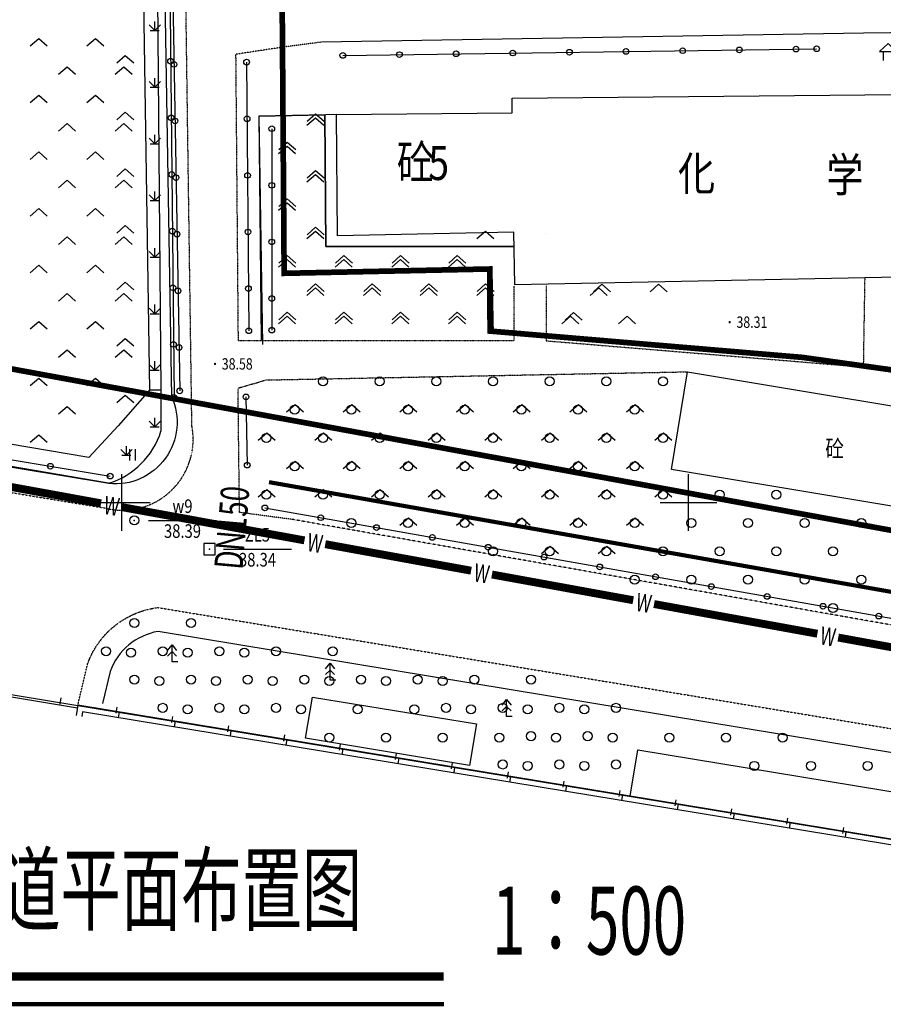
# Model space of a CAD drawing. Extents: x -483190 to -59724, y 3470796 to 3767796.
# Drawn here: x -185148 to -147046, y 3621989 to 3665457 of the extents above; entities that cross this region are included whole.
import ezdxf
from ezdxf.enums import TextEntityAlignment as Align

# ---------------------------------------------------------------- set-up
doc = ezdxf.new("R2010")
doc.units = 0
doc.header["$LTSCALE"] = 0.5
doc.header["$PDSIZE"] = 0.2
doc.linetypes.add('X6', pattern=[2, 1, -1])
doc.layers.get('0').update_dxf_attribs({"color": 8, "linetype": 'CONTINUOUS'})
for name, color, linetype in [('A1', 3, 'CONTINUOUS'), ('A2', 4, 'CONTINUOUS'), ('A3', 1, 'CONTINUOUS'), ('A4', 6, 'CONTINUOUS'), ('A7', 1, 'CONTINUOUS'), ('DLSS', 8, 'CONTINUOUS'), ('GCD', 9, 'CONTINUOUS'), ('GXYZ', 2, 'CONTINUOUS'), ('JMD', 9, 'CONTINUOUS'), ('KZD', 8, 'CONTINUOUS'), ('TK', 4, 'CONTINUOUS'), ('ZBTZ', 8, 'CONTINUOUS')]:
    doc.layers.add(name, color=color, linetype=linetype)
doc.layers.add('ASSIST', color=7, linetype='CONTINUOUS', plot=False)
doc.styles.add('HZ', font='RS', dxfattribs={"bigfont": 'HZTXT'})
doc.styles.add('SH', font='romans.shx', dxfattribs={"width": 0.7, "height": 250, "bigfont": 'hztxtc.shx'})
doc.styles.get("Standard").update_dxf_attribs({"font": 'rs.shx', "bigfont": 'hztxt.shx'})
doc.styles.add('黑体', font='黑体')
doc.linetypes.add('1161', pattern='A,0,[149,AAA.SHX,S=0.15,R=0,X=0,Y=0],-1.6', length=1.6)
doc.linetypes.add('444', pattern='A,4.5,[145,AAA.SHX,S=1,R=0,X=0,Y=1],4.5,-0.5,[146,AAA.SHX,S=1,R=0,X=0,Y=0],-0.5', length=10)
doc.linetypes.add('712B', pattern='A,4,-1,4,-1,4,-1,[167,AAA.SHX,S=0.5,R=0,X=0,Y=0],8,[168,AAA.SHX,S=0.5,R=0,X=0,Y=0],-1', length=24)
doc.linetypes.add('DRAIN_LINE', pattern='A,30,-3,["W",Standard,S=2.54,R=0,X=-0.85,Y=-1.27],-3', length=36)

# ---------------------------------------------------------------- blocks, each defined once
blk = doc.blocks.new('gc170')
at = {"linetype": 'Continuous'}
blk.add_circle((0, 0), 0.5, dxfattribs=at)
blk = doc.blocks.new('gc100')
for p, q in [((0, 3), (-1.5, 1.6)), ((0, 3), (1.5, 1.6)), ((-1.5, 1.6), (1.5, 1.6)), ((-0.8, 0), (-0.8, 1.6)), ((0.8, 0), (0.8, 1.6))]:
    blk.add_line(p, q)
blk = doc.blocks.new('gc144')
for p, q in [((-0.8, 2), (0, 3)), ((-0.8, 1), (0, 1.8)), ((0, 0), (0, 3)), ((0, 3), (0.8, 2)), ((0, 1.8), (0.8, 1)), ((1, 0), (0, 0))]:
    blk.add_line(p, q)
blk = doc.blocks.new('gc211')
for p, q in [((0, 0), (-1.5, -1.32)), ((1.5, -1.32), (0, 0))]:
    blk.add_line(p, q)
blk = doc.blocks.new('gc122')
blk.add_circle((0, 0), 0.8)
blk = doc.blocks.new('gc121')
for p, q in [((-0.5, -1), (-0.5, 1)), ((0.5, -1), (0.5, 1))]:
    blk.add_line(p, q)
blk = doc.blocks.new('gc115')
blk.add_lwpolyline([(-1, -1), (1, -1), (1, 1), (-1, 1)], close=True)
blk.add_point((0, 0))
blk = doc.blocks.new('gc124')
for p, q in [((-1, 1), (0, 0)), ((-0.8, 0), (0.8, 0)), ((0, 0), (0, 1.6)), ((0, 0), (1, 1))]:
    blk.add_line(p, q)
blk = doc.blocks.new('GC200')
at = {"linetype": 'Continuous', "const_width": 0.2, "flags": 128}
blk.add_lwpolyline([(-0.1, 0, 1), (0.1, 0, 1)], format="xyb", close=True, dxfattribs=at)
blk = doc.blocks.new('gc117')
blk.add_circle((0, 0), 0.8)
blk.add_point((0, 0))

msp = doc.modelspace()

# ---------------------------------------------------------------- linework, layer by layer
at = {"color": 6}
for p, q in [((-167997, 3643456), (-168372, 3643125)), ((-167622, 3643125), (-167997, 3643456))]:
    msp.add_line(p, q, dxfattribs=at)
at = {"color": 6, "linetype": 'Continuous', "flags": 128}
for points, elevation in [([(-171682, 3661241), (-171646, 3655445)], 19210), ([(-171646, 3655445), (-163332, 3655445)], 19202)]:
    msp.add_lwpolyline(points, dxfattribs=dict(at, elevation=elevation))
at = {"layer": 'A1', "color": 3, "linetype": 'Continuous', "lineweight": 211}
msp.add_line((-201506, 3621989), (-166440, 3621989), dxfattribs=at)
at = {"layer": 'A2', "color": 4, "ltscale": 0.35, "const_width": 250}
msp.add_lwpolyline([(-116906, 3637443), (-225944, 3657466), (-250125, 3661866)], dxfattribs=at)
at = {"layer": 'A3', "const_width": 250}
for points in [[(-206423, 3707971), (-206423, 3699780), (-180701, 3699697), (-180586, 3672853), (-173615, 3672853), (-173481, 3654259), (-164408, 3654451), (-164396, 3651709), (-150621, 3650549), (-132789, 3648052)], [(-173481, 3654259), (-164408, 3654451), (-164350, 3651706), (-161919, 3651501)]]:
    msp.add_lwpolyline(points, dxfattribs=at)
at = {"layer": 'A4', "linetype": 'DRAIN_LINE', "const_width": 350}
for points in [[(-188215, 3645318), (-181558, 3644105)], [(-180640, 3643938), (-172584, 3642470)], [(-171666, 3642303), (-165231, 3641131)], [(-164313, 3640963), (-158079, 3639828)], [(-157160, 3639660), (-149953, 3638348)], [(-149035, 3638180), (-140195, 3636570)]]:
    msp.add_lwpolyline(points, dxfattribs=at).dxf.unprotected_set("ltscale", 0)
at = {"layer": 'A7', "color": 3, "const_width": 375}
msp.add_lwpolyline([(-201506, 3623214), (-166440, 3623214)], dxfattribs=at)
at = {"layer": 'ASSIST', "linetype": 'Continuous', "flags": 128}
for points in [[(-178883, 3701121), (-178340, 3648782)], [(-178391, 3666428), (-178089, 3649071)], [(-178391, 3666428), (-178089, 3649071)], [(-175137, 3663584), (-175041, 3651724)], [(-174026, 3660644), (-174026, 3651750)], [(-174026, 3660644), (-174026, 3651750)], [(-217909, 3651424), (-181155, 3645305)], [(-217909, 3651424), (-181155, 3645305)], [(-174328, 3643904), (-117834, 3633942)], [(-174328, 3643904), (-117834, 3633942)]]:
    msp.add_lwpolyline(points, dxfattribs=at)
at = {"layer": 'ASSIST', "linetype": 'Continuous', "elevation": 19274, "flags": 128}
msp.add_lwpolyline([(-175165, 3648803), (-175110, 3645792)], dxfattribs=at)
at = {"layer": 'DLSS', "linetype": 'X6', "elevation": 20083, "flags": 128}
msp.add_lwpolyline([(-210877, 3703029), (-227037, 3702803, 0.148335), (-229024, 3700369), (-235080, 3658235, 0.459501), (-231302, 3652141), (-211358, 3648846), (-181416, 3643904, 0.551764), (-177551, 3647517), (-178092, 3685880)], format="xyb", dxfattribs=at)
at = {"layer": 'DLSS', "linetype": 'X6', "flags": 128}
for points in [[(-171835, 3664465), (-173517, 3664247), (-175621, 3663927), (-175513, 3651291)], [(-175513, 3651291), (-163332, 3651291), (-163332, 3653695)], [(-161920, 3653707), (-161919, 3651281), (-147911, 3650123)]]:
    msp.add_lwpolyline(points, dxfattribs=at)
for points, elevation in [([(-147866, 3654063), (-147930, 3650126), (-132972, 3647458), (-133007, 3645447)], 18962), ([(-117916, 3651785), (-115341, 3651828), (-116868, 3633475), (-173110, 3643393), (-175450, 3643704), (-175515, 3649193), (-174278, 3649552), (-155690, 3649912)], 18910), ([(-117916, 3651785), (-115341, 3651828), (-116868, 3633475), (-173110, 3643393), (-175450, 3643704), (-175515, 3649193), (-174278, 3649552), (-155690, 3649912)], 18910)]:
    msp.add_lwpolyline(points, dxfattribs=dict(at, elevation=elevation))
msp.add_lwpolyline([(-182583, 3635193), (-182160, 3636984, -0.286562), (-179048, 3639504), (-110989, 3628256)], format="xyb", dxfattribs=at)
msp.add_lwpolyline([(-182583, 3635193), (-182160, 3636984, -0.286562), (-179048, 3639504), (-110989, 3628256)], format="xyb", dxfattribs=at)
at = {"layer": 'GXYZ', "color": 2, "linetype": '712B', "lineweight": 211}
msp.add_line((-174142, 3645046), (-117087, 3634970), dxfattribs=at)
at = {"layer": 'JMD', "linetype": 'Continuous'}
for p, q in [((-183364, 3635243), (-183320, 3635512)), ((-180898, 3634835), (-180853, 3635104)), ((-180760, 3634893), (-180801, 3634646)), ((-180760, 3634893), (-180801, 3634646)), ((-178432, 3634426), (-178387, 3634695)), ((-178293, 3634486), (-178334, 3634240)), ((-178293, 3634486), (-178334, 3634240)), ((-175965, 3634018), (-175921, 3634287)), ((-175827, 3634080), (-175867, 3633833)), ((-175827, 3634080), (-175867, 3633833)), ((-173499, 3633609), (-173454, 3633879)), ((-173360, 3633674), (-173401, 3633427)), ((-173360, 3633674), (-173401, 3633427)), ((-171032, 3633201), (-170988, 3633470)), ((-170893, 3633267), (-170934, 3633021)), ((-170893, 3633267), (-170934, 3633021)), ((-168566, 3632793), (-168521, 3633062)), ((-168426, 3632861), (-168467, 3632614)), ((-168426, 3632861), (-168467, 3632614)), ((-166099, 3632384), (-166055, 3632654)), ((-165960, 3632455), (-166000, 3632208)), ((-165960, 3632455), (-166000, 3632208)), ((-163633, 3631976), (-163588, 3632245)), ((-163493, 3632048), (-163534, 3631802)), ((-163493, 3632048), (-163534, 3631802)), ((-161167, 3631568), (-161122, 3631837)), ((-161026, 3631642), (-161067, 3631395)), ((-161026, 3631642), (-161067, 3631395)), ((-158700, 3631159), (-158656, 3631429)), ((-158559, 3631236), (-158600, 3630989)), ((-158559, 3631236), (-158600, 3630989)), ((-156234, 3630751), (-156189, 3631020)), ((-156093, 3630829), (-156133, 3630583)), ((-156093, 3630829), (-156133, 3630583)), ((-153767, 3630343), (-153723, 3630612)), ((-153626, 3630423), (-153667, 3630176)), ((-153626, 3630423), (-153667, 3630176)), ((-151301, 3629934), (-151256, 3630204)), ((-151159, 3630017), (-151200, 3629770)), ((-151159, 3630017), (-151200, 3629770)), ((-148834, 3629526), (-148790, 3629795)), ((-148692, 3629611), (-148733, 3629364)), ((-148692, 3629611), (-148733, 3629364))]:
    msp.add_line(p, q, dxfattribs=at)
at = {"layer": 'JMD', "linetype": '444', "flags": 128}
msp.add_lwpolyline([(-180188, 3698765), (-179422, 3649108), (-180803, 3647534), (-182097, 3646128), (-230979, 3654409), (-232314, 3655291), (-233057, 3656773), (-227121, 3698982), (-180188, 3698765)], dxfattribs=at)
at = {"layer": 'JMD', "linetype": 'Continuous', "flags": 128}
for points in [[(-155690, 3649912), (-140931, 3647458), (-141629, 3643142), (-156387, 3645595)], [(-155690, 3649912), (-140931, 3647458), (-141629, 3643142), (-156387, 3645595)], [(-172235, 3635548), (-164998, 3634373), (-165305, 3632530), (-172537, 3633732)]]:
    msp.add_lwpolyline(points, close=True, dxfattribs=at)
for points in [[(-185514, 3635565), (-182599, 3635080)], [(-141884, 3628488), (-158216, 3631177), (-157878, 3633225), (-129107, 3628488)], [(-141884, 3628488), (-158216, 3631177), (-157878, 3633225), (-129107, 3628488)]]:
    msp.add_lwpolyline(points, dxfattribs=at)
at = {"layer": 'JMD', "color": 7, "linetype": 'Continuous', "elevation": 19186, "flags": 128}
msp.add_lwpolyline([(-141874, 3628488), (-182583, 3635193), (-182660, 3634739)], dxfattribs=at)
msp.add_lwpolyline([(-141874, 3628488), (-182583, 3635193), (-182660, 3634739)], dxfattribs=at)
at = {"layer": 'JMD', "linetype": 'Continuous', "elevation": 19186, "flags": 128}
msp.add_lwpolyline([(-143413, 3628488), (-182378, 3634906), (-182413, 3634698)], dxfattribs=at)
msp.add_lwpolyline([(-143413, 3628488), (-182378, 3634906), (-182413, 3634698)], dxfattribs=at)
at = {"layer": 'KZD', "linetype": 'Continuous'}
for p, q in [((-179466, 3643352), (-176466, 3643352)), ((-179466, 3643352), (-176466, 3643352)), ((-176156, 3642088), (-173156, 3642088))]:
    msp.add_line(p, q, dxfattribs=at)
at = {"layer": 'TK', "color": 7, "linetype": 'Continuous'}
for p, q in [((-180640, 3642892), (-180640, 3645392)), ((-180640, 3642892), (-180640, 3645392)), ((-155640, 3642892), (-155640, 3645392)), ((-155640, 3642892), (-155640, 3645392)), ((-181890, 3644142), (-179390, 3644142)), ((-181890, 3644142), (-179390, 3644142)), ((-156890, 3644142), (-154390, 3644142)), ((-156890, 3644142), (-154390, 3644142))]:
    msp.add_line(p, q, dxfattribs=at)
at = {"layer": 'ZBTZ', "linetype": 'Continuous'}
for p, q in [((-179332, 3698761), (-178926, 3649111)), ((-171682, 3661241, 19210), (-174594, 3661181, 19210)), ((-174594, 3661181, 19210), (-174498, 3651291, 19210)), ((-171646, 3655445, 19210), (-171682, 3661241, 19210)), ((-171682, 3661241, 19210), (-171682, 3661241, 19210)), ((-161940, 3655998), (-161940, 3655998)), ((-163332, 3655445, 19210), (-171646, 3655445, 19210)), ((-181226, 3644991), (-231138, 3653516)), ((-155467, 3649349), (-155467, 3649349)), ((-179422, 3649108), (-178926, 3649111)), ((-179422, 3649108), (-178926, 3649111)), ((-178926, 3649111), (-179422, 3649108)), ((-178926, 3649111), (-179422, 3649108)), ((-178926, 3649111), (-178916, 3647290)), ((-178926, 3649111), (-178926, 3649111))]:
    msp.add_line(p, q, dxfattribs=at)
at = {"layer": 'ZBTZ', "linetype": '1161'}
msp.add_line((-157425, 3635509), (-157425, 3635509), dxfattribs=at)
at = {"layer": 'ZBTZ', "linetype": '1161', "elevation": 20465, "flags": 128}
msp.add_lwpolyline([(-178743, 3666418), (-178449, 3648814, -0.579916), (-181217, 3644977), (-231283, 3653269)], format="xyb", dxfattribs=at)
msp.add_lwpolyline([(-178743, 3666418), (-178449, 3648814, -0.579916), (-181217, 3644977), (-231283, 3653269)], format="xyb", dxfattribs=at)
at = {"layer": 'ZBTZ', "linetype": 'Continuous', "flags": 128}
for points in [[(-118033, 3665233), (-147917, 3664868), (-171835, 3664465)], [(-171122, 3655922), (-171172, 3661264), (-163417, 3661338), (-163423, 3661991), (-143184, 3662182), (-143198, 3663646), (-141245, 3663678), (-141223, 3662359), (-138077, 3662411), (-121711, 3662411), (-121698, 3662423)], [(-171122, 3655922), (-171172, 3661264), (-163417, 3661338), (-163423, 3661991), (-143184, 3662182), (-143198, 3663646), (-141245, 3663678), (-141223, 3662359), (-138077, 3662411), (-121711, 3662411), (-121698, 3662423)], [(-171172, 3661264), (-171643, 3661250), (-174601, 3661203), (-174441, 3651113)], [(-171172, 3661264), (-171643, 3661250), (-174601, 3661203), (-174441, 3651113)], [(-237649, 3628488), (-236323, 3644027), (-141900, 3628488)]]:
    msp.add_lwpolyline(points, dxfattribs=at)
at = {"layer": 'ZBTZ', "linetype": 'Continuous', "elevation": 19224, "flags": 128}
msp.add_lwpolyline([(-170894, 3663880), (-149986, 3664171)], dxfattribs=at)
at = {"layer": 'ZBTZ', "linetype": 'Continuous', "flags": 128}
msp.add_lwpolyline([(-120676, 3663309), (-119586, 3662750), (-118100, 3662750), (-118045, 3659633), (-117696, 3638475), (-126913, 3638321), (-126942, 3640078), (-132936, 3639977), (-132936, 3645447), (-126361, 3645579), (-126540, 3654491), (-163298, 3653753), (-163345, 3656079), (-171122, 3655922), (-171172, 3661264), (-163417, 3661338), (-163423, 3661991), (-143184, 3662182), (-143198, 3663646), (-141245, 3663678), (-141223, 3662359), (-138077, 3662411), (-121711, 3662411), (-120676, 3663309)], close=True, dxfattribs=at)
msp.add_lwpolyline([(-120676, 3663309), (-119586, 3662750), (-118100, 3662750), (-118045, 3659633), (-117696, 3638475), (-126913, 3638321), (-126942, 3640078), (-132936, 3639977), (-132936, 3645447), (-126361, 3645579), (-126540, 3654491), (-163298, 3653753), (-163345, 3656079), (-171122, 3655922), (-171172, 3661264), (-163417, 3661338), (-163423, 3661991), (-143184, 3662182), (-143198, 3663646), (-141245, 3663678), (-141223, 3662359), (-138077, 3662411), (-121711, 3662411), (-120676, 3663309)], close=True, dxfattribs=at)
at = {"layer": 'ZBTZ', "linetype": 'Continuous', "elevation": 18962, "flags": 128}
msp.add_lwpolyline([(-147866, 3654063), (-147866, 3654063)], close=True, dxfattribs=at)
msp.add_lwpolyline([(-147866, 3654063), (-147866, 3654063)], close=True, dxfattribs=at)
at = {"layer": 'ZBTZ', "linetype": '1161', "flags": 128}
msp.add_lwpolyline([(-155698, 3649862), (-155690, 3649912)], dxfattribs=at)
msp.add_lwpolyline([(-155698, 3649862), (-155690, 3649912)], dxfattribs=at)
msp.add_lwpolyline([(-118783, 3628488), (-179044, 3638447, 0.269486), (-181154, 3636688), (-181490, 3635266)], format="xyb", dxfattribs=at)
msp.add_lwpolyline([(-118783, 3628488), (-179044, 3638447, 0.269486), (-181154, 3636688), (-181490, 3635266)], format="xyb", dxfattribs=at)
at = {"layer": 'ZBTZ', "linetype": 'Continuous'}
msp.add_arc((-182270, 3648351), 3518, 287.2658, 342.4584, dxfattribs=at)

# ---------------------------------------------------------------- block references
at = {"layer": 'GCD', "linetype": 'Continuous'}
ref = msp.add_blockref('GC200', (-153824, 3652103, 19156), dxfattribs=dict(at, xscale=250, yscale=250, zscale=250))
ref.add_attrib('height', '38.31', dxfattribs={"linetype": 'Continuous', "height": 500, "style": 'HZ', "width": 0.8}).set_placement((-153524, 3652103, 19156), align=Align.MIDDLE_LEFT)
ref = msp.add_blockref('GC200', (-153824, 3652103, 19156), dxfattribs=dict(at, xscale=250, yscale=250, zscale=250))
ref.add_attrib('height', '38.31', dxfattribs={"linetype": 'Continuous', "height": 500, "style": 'HZ', "width": 0.8}).set_placement((-153524, 3652103, 19156), align=Align.MIDDLE_LEFT)
ref = msp.add_blockref('GC200', (-176531, 3650260, 19290), dxfattribs=dict(at, xscale=250, yscale=250, zscale=250))
ref.add_attrib('height', '38.58', dxfattribs={"linetype": 'Continuous', "height": 500, "style": 'HZ', "width": 0.8}).set_placement((-176231, 3650260, 19290), align=Align.MIDDLE_LEFT)
ref = msp.add_blockref('GC200', (-176531, 3650260, 19290), dxfattribs=dict(at, xscale=250, yscale=250, zscale=250))
ref.add_attrib('height', '38.58', dxfattribs={"linetype": 'Continuous', "height": 500, "style": 'HZ', "width": 0.8}).set_placement((-176231, 3650260, 19290), align=Align.MIDDLE_LEFT)
at = {"layer": 'KZD', "linetype": 'Continuous', "xscale": 250, "yscale": 250, "zscale": 500}
for name, p in [('gc117', (-180091, 3643352, 19196)), ('gc117', (-180091, 3643352, 19196)), ('gc115', (-176781, 3642088, 19169))]:
    msp.add_blockref(name, p, dxfattribs=at)
at = {"layer": 'ZBTZ', "linetype": 'Continuous', "xscale": 250, "yscale": 250, "zscale": 500}
for name, p in [('gc124', (-179191, 3664977)), ('gc124', (-179191, 3664977)), ('gc211', (-184307, 3664617)), ('gc211', (-181807, 3664617)), ('gc100', (-146838, 3663651, 18970)), ('gc211', (-180493, 3663867)), ('gc211', (-180493, 3663867)), ('gc211', (-183057, 3663367)), ('gc211', (-180557, 3663367)), ('gc124', (-179191, 3662477)), ('gc124', (-179191, 3662477)), ('gc211', (-184307, 3662117)), ('gc211', (-181807, 3662117)), ('gc211', (-180493, 3661367)), ('gc211', (-180493, 3661367)), ('gc211', (-172101, 3661113)), ('gc211', (-172101, 3661113)), ('gc211', (-172094, 3661291)), ('gc211', (-183057, 3660867)), ('gc211', (-180557, 3660867)), ('gc124', (-179191, 3659977)), ('gc124', (-179191, 3659977)), ('gc211', (-173344, 3660041)), ('gc211', (-184307, 3659617)), ('gc211', (-181807, 3659617)), ('gc211', (-173351, 3659863)), ('gc211', (-173351, 3659863)), ('gc211', (-180493, 3658867)), ('gc211', (-180493, 3658867)), ('gc211', (-172094, 3658791)), ('gc211', (-183057, 3658367)), ('gc211', (-180557, 3658367)), ('gc211', (-172101, 3658613)), ('gc211', (-172101, 3658613)), ('gc124', (-179191, 3657477)), ('gc124', (-179191, 3657477)), ('gc211', (-173344, 3657541)), ('gc211', (-184307, 3657117)), ('gc211', (-181807, 3657117)), ('gc211', (-173351, 3657363)), ('gc211', (-173351, 3657363)), ('gc211', (-180493, 3656367)), ('gc211', (-180493, 3656367)), ('gc211', (-172101, 3656113)), ('gc211', (-172101, 3656113)), ('gc211', (-172094, 3656291)), ('gc211', (-164601, 3656113)), ('gc211', (-164601, 3656113)), ('gc211', (-183057, 3655867)), ('gc211', (-180557, 3655867)), ('gc124', (-179191, 3654977)), ('gc124', (-179191, 3654977)), ('gc211', (-173351, 3654863)), ('gc211', (-173351, 3654863)), ('gc211', (-173344, 3655041)), ('gc211', (-170851, 3654863)), ('gc211', (-170851, 3654863)), ('gc211', (-170844, 3655041)), ('gc211', (-168351, 3654863)), ('gc211', (-168351, 3654863)), ('gc211', (-168344, 3655041)), ('gc211', (-165851, 3654863)), ('gc211', (-165851, 3654863)), ('gc211', (-165844, 3655041)), ('gc211', (-184307, 3654617)), ('gc211', (-181807, 3654617)), ('gc211', (-180493, 3653867)), ('gc211', (-180493, 3653867)), ('gc211', (-172101, 3653613)), ('gc211', (-172101, 3653613)), ('gc211', (-172094, 3653791)), ('gc211', (-169601, 3653613)), ('gc211', (-169601, 3653613)), ('gc211', (-169594, 3653791)), ('gc211', (-167101, 3653613)), ('gc211', (-167101, 3653613)), ('gc211', (-167094, 3653791)), ('gc211', (-164601, 3653613)), ('gc211', (-164601, 3653613)), ('gc211', (-164594, 3653791)), ('gc211', (-159601, 3653613)), ('gc211', (-159457, 3653775)), ('gc211', (-156957, 3653775)), ('gc211', (-183057, 3653367)), ('gc211', (-180557, 3653367)), ('gc124', (-179191, 3652477)), ('gc124', (-179191, 3652477)), ('gc211', (-173351, 3652363)), ('gc211', (-173351, 3652363)), ('gc211', (-173344, 3652541)), ('gc211', (-170851, 3652363)), ('gc211', (-170851, 3652363)), ('gc211', (-170844, 3652541)), ('gc211', (-168351, 3652363)), ('gc211', (-168351, 3652363)), ('gc211', (-168344, 3652541)), ('gc211', (-165851, 3652363)), ('gc211', (-165851, 3652363)), ('gc211', (-165844, 3652541)), ('gc211', (-160851, 3652363)), ('gc211', (-160851, 3652363)), ('gc211', (-160707, 3652525)), ('gc211', (-158351, 3652363)), ('gc211', (-158351, 3652363)), ('gc211', (-184307, 3652117)), ('gc211', (-181807, 3652117)), ('gc211', (-180493, 3651367)), ('gc211', (-180493, 3651367)), ('gc211', (-183057, 3650867)), ('gc211', (-180557, 3650867)), ('gc124', (-179191, 3649977)), ('gc124', (-179191, 3649977)), ('gc211', (-184307, 3649617)), ('gc211', (-181807, 3649617)), ('gc122', (-171765, 3649488)), ('gc122', (-171765, 3649488)), ('gc122', (-169265, 3649488)), ('gc122', (-169265, 3649488)), ('gc122', (-166765, 3649488)), ('gc122', (-166765, 3649488)), ('gc122', (-164265, 3649488)), ('gc122', (-164265, 3649488)), ('gc122', (-161765, 3649488)), ('gc122', (-161765, 3649488)), ('gc122', (-159265, 3649488)), ('gc122', (-159265, 3649488)), ('gc122', (-156765, 3649488)), ('gc122', (-156765, 3649488)), ('gc211', (-180493, 3648867)), ('gc211', (-180493, 3648867)), ('gc211', (-183057, 3648367)), ('gc211', (-172997, 3648456)), ('gc122', (-173015, 3648238)), ('gc122', (-173015, 3648238)), ('gc211', (-170497, 3648456)), ('gc122', (-170515, 3648238)), ('gc122', (-170515, 3648238)), ('gc211', (-167997, 3648456)), ('gc122', (-168015, 3648238)), ('gc122', (-168015, 3648238)), ('gc211', (-165497, 3648456)), ('gc122', (-165515, 3648238)), ('gc122', (-165515, 3648238)), ('gc211', (-162997, 3648456)), ('gc122', (-163015, 3648238)), ('gc122', (-163015, 3648238)), ('gc211', (-160497, 3648456)), ('gc122', (-160515, 3648238)), ('gc122', (-160515, 3648238)), ('gc211', (-157997, 3648456)), ('gc122', (-158015, 3648238)), ('gc122', (-158015, 3648238)), ('gc124', (-179191, 3647477)), ('gc124', (-179191, 3647477)), ('gc211', (-184307, 3647117)), ('gc211', (-174247, 3647206)), ('gc122', (-174265, 3646988)), ('gc122', (-174265, 3646988)), ('gc211', (-171747, 3647206)), ('gc122', (-171765, 3646988)), ('gc122', (-171765, 3646988)), ('gc211', (-169247, 3647206)), ('gc122', (-169265, 3646988)), ('gc122', (-169265, 3646988)), ('gc211', (-166747, 3647206)), ('gc122', (-166765, 3646988)), ('gc122', (-166765, 3646988)), ('gc211', (-164247, 3647206)), ('gc122', (-164265, 3646988)), ('gc122', (-164265, 3646988)), ('gc211', (-161747, 3647206)), ('gc122', (-161765, 3646988)), ('gc122', (-161765, 3646988)), ('gc211', (-159247, 3647206)), ('gc122', (-159265, 3646988)), ('gc122', (-159265, 3646988)), ('gc211', (-156747, 3647206)), ('gc122', (-156765, 3646988)), ('gc122', (-156765, 3646988)), ('gc124', (-180441, 3646227)), ('gc124', (-180441, 3646227)), ('gc121', (-180167, 3646241)), ('gc211', (-172997, 3645956)), ('gc122', (-173015, 3645738)), ('gc122', (-173015, 3645738)), ('gc211', (-170497, 3645956)), ('gc122', (-170515, 3645738)), ('gc122', (-170515, 3645738)), ('gc211', (-167997, 3645956)), ('gc122', (-168015, 3645738)), ('gc122', (-168015, 3645738)), ('gc211', (-165497, 3645956)), ('gc122', (-165515, 3645738)), ('gc122', (-165515, 3645738)), ('gc211', (-162997, 3645956)), ('gc122', (-163015, 3645738)), ('gc122', (-163015, 3645738)), ('gc211', (-160497, 3645956)), ('gc122', (-160515, 3645738)), ('gc122', (-160515, 3645738)), ('gc211', (-157997, 3645956)), ('gc122', (-158015, 3645738)), ('gc122', (-158015, 3645738)), ('gc211', (-174247, 3644706)), ('gc122', (-174265, 3644488)), ('gc122', (-174265, 3644488)), ('gc211', (-171747, 3644706)), ('gc122', (-171765, 3644488)), ('gc122', (-171765, 3644488)), ('gc211', (-169247, 3644706)), ('gc122', (-169265, 3644488)), ('gc122', (-169265, 3644488)), ('gc211', (-166747, 3644706)), ('gc122', (-166765, 3644488)), ('gc122', (-166765, 3644488)), ('gc211', (-164247, 3644706)), ('gc122', (-164265, 3644488)), ('gc122', (-164265, 3644488)), ('gc211', (-161747, 3644706)), ('gc122', (-161765, 3644488)), ('gc122', (-161765, 3644488)), ('gc211', (-159247, 3644706)), ('gc122', (-159265, 3644488)), ('gc122', (-159265, 3644488)), ('gc211', (-156747, 3644706)), ('gc122', (-156765, 3644488)), ('gc122', (-156765, 3644488)), ('gc122', (-154265, 3644488)), ('gc122', (-154265, 3644488)), ('gc122', (-151765, 3644488)), ('gc122', (-151765, 3644488)), ('gc122', (-170515, 3643238)), ('gc122', (-170515, 3643238)), ('gc122', (-168015, 3643238)), ('gc122', (-168015, 3643238)), ('gc211', (-165497, 3643456)), ('gc122', (-165515, 3643238)), ('gc122', (-165515, 3643238)), ('gc211', (-162997, 3643456)), ('gc122', (-163015, 3643238)), ('gc122', (-163015, 3643238)), ('gc211', (-160497, 3643456)), ('gc122', (-160515, 3643238)), ('gc122', (-160515, 3643238)), ('gc211', (-157997, 3643456)), ('gc122', (-158015, 3643238)), ('gc122', (-158015, 3643238)), ('gc122', (-155515, 3643238)), ('gc122', (-155515, 3643238)), ('gc122', (-153015, 3643238)), ('gc122', (-153015, 3643238)), ('gc122', (-150515, 3643238)), ('gc122', (-150515, 3643238)), ('gc122', (-148015, 3643238)), ('gc122', (-148015, 3643238)), ('gc211', (-161747, 3642206)), ('gc211', (-159247, 3642206)), ('gc122', (-164265, 3641988)), ('gc122', (-164265, 3641988)), ('gc122', (-161765, 3641988)), ('gc122', (-161765, 3641988)), ('gc122', (-159265, 3641988)), ('gc122', (-159265, 3641988)), ('gc122', (-156765, 3641988)), ('gc122', (-156765, 3641988)), ('gc122', (-154265, 3641988)), ('gc122', (-154265, 3641988)), ('gc122', (-151765, 3641988)), ('gc122', (-151765, 3641988)), ('gc122', (-149265, 3641988)), ('gc122', (-149265, 3641988)), ('gc122', (-158015, 3640738)), ('gc122', (-158015, 3640738)), ('gc122', (-155515, 3640738)), ('gc122', (-155515, 3640738)), ('gc122', (-153015, 3640738)), ('gc122', (-153015, 3640738)), ('gc122', (-150515, 3640738)), ('gc122', (-150515, 3640738)), ('gc122', (-148015, 3640738)), ('gc122', (-148015, 3640738)), ('gc122', (-149265, 3639488)), ('gc122', (-149265, 3639488)), ('gc122', (-180085, 3638826)), ('gc122', (-177585, 3638826)), ('gc144', (-178426, 3637114, 19323)), ('gc122', (-181335, 3637576)), ('gc122', (-180240, 3637515)), ('gc122', (-180240, 3637515)), ('gc122', (-178835, 3637576)), ('gc122', (-177740, 3637515)), ('gc122', (-177740, 3637515)), ('gc122', (-176335, 3637576)), ('gc122', (-175240, 3637515)), ('gc122', (-175240, 3637515)), ('gc122', (-173835, 3637576)), ('gc122', (-171335, 3637576)), ('gc144', (-171457, 3636293, 19190)), ('gc122', (-180085, 3636326)), ('gc122', (-178990, 3636265)), ('gc122', (-178990, 3636265)), ('gc122', (-177585, 3636326)), ('gc122', (-176490, 3636265)), ('gc122', (-176490, 3636265)), ('gc122', (-175085, 3636326)), ('gc122', (-173990, 3636265)), ('gc122', (-173990, 3636265)), ('gc122', (-172585, 3636326)), ('gc122', (-171490, 3636265)), ('gc122', (-171490, 3636265)), ('gc122', (-170085, 3636326)), ('gc122', (-168990, 3636265)), ('gc122', (-168990, 3636265)), ('gc122', (-167585, 3636326)), ('gc122', (-166490, 3636265)), ('gc122', (-166490, 3636265)), ('gc122', (-165085, 3636326)), ('gc122', (-162585, 3636326)), ('gc122', (-178835, 3635076)), ('gc122', (-176335, 3635076)), ('gc122', (-173835, 3635076)), ('gc122', (-166335, 3635076)), ('gc122', (-163835, 3635076)), ('gc144', (-163665, 3634689, 19038)), ('gc122', (-161335, 3635076)), ('gc122', (-158835, 3635076)), ('gc122', (-177740, 3635015)), ('gc122', (-177740, 3635015)), ('gc122', (-175240, 3635015)), ('gc122', (-175240, 3635015)), ('gc122', (-172740, 3635015)), ('gc122', (-172740, 3635015)), ('gc122', (-170240, 3635015)), ('gc122', (-170240, 3635015)), ('gc122', (-167740, 3635015)), ('gc122', (-167740, 3635015)), ('gc122', (-165240, 3635015)), ('gc122', (-165240, 3635015)), ('gc122', (-162740, 3635015)), ('gc122', (-162740, 3635015)), ('gc122', (-160240, 3635015)), ('gc122', (-160240, 3635015)), ('gc122', (-171490, 3633765)), ('gc122', (-171490, 3633765)), ('gc122', (-168990, 3633765)), ('gc122', (-168990, 3633765)), ('gc122', (-166490, 3633765)), ('gc122', (-166490, 3633765)), ('gc122', (-163990, 3633765)), ('gc122', (-163990, 3633765)), ('gc122', (-162585, 3633826)), ('gc122', (-161490, 3633765)), ('gc122', (-161490, 3633765)), ('gc122', (-160085, 3633826)), ('gc122', (-158990, 3633765)), ('gc122', (-158990, 3633765)), ('gc122', (-156490, 3633765)), ('gc122', (-156490, 3633765)), ('gc122', (-153990, 3633765)), ('gc122', (-153990, 3633765)), ('gc122', (-151490, 3633765)), ('gc122', (-151490, 3633765)), ('gc122', (-163835, 3632576)), ('gc122', (-162740, 3632515)), ('gc122', (-162740, 3632515)), ('gc122', (-161335, 3632576)), ('gc122', (-160240, 3632515)), ('gc122', (-160240, 3632515)), ('gc122', (-158835, 3632576)), ('gc122', (-152740, 3632515)), ('gc122', (-152740, 3632515)), ('gc122', (-150240, 3632515)), ('gc122', (-150240, 3632515)), ('gc122', (-147740, 3632515)), ('gc122', (-147740, 3632515))]:
    msp.add_blockref(name, p, dxfattribs=at)
at = {"layer": 'ZBTZ', "linetype": 'Continuous', "yscale": 250, "zscale": 500}
for p, xscale, rotation in [((-170894, 3663880), 250.000000011903, 0.7973979253004216), ((-168395, 3663915), 250.000000011903, 0.7973979253004216), ((-165895, 3663950), 250.000000011903, 0.7973979253004216), ((-163395, 3663985), 250.000000011903, 0.7973979253004216), ((-160895, 3664019), 250.000000011903, 0.7973979253004216), ((-158396, 3664054), 250.000000011903, 0.7973979253004216), ((-155896, 3664089), 250.000000011903, 0.7973979253004216), ((-153396, 3664124), 250.000000011903, 0.7973979253004216), ((-150896, 3664159), 250.000000011903, 0.7973979253004216), ((-149986, 3664171), 250.000000011903, 0.7973979253004216), ((-178494, 3663623), 250.000000107014, 270.5949452482482), ((-178340, 3663485), 249.9999999692688, 270.9977296194866), ((-178340, 3663485), 249.9999999692688, 270.9977296194866), ((-175137, 3663584), 250.0000000765207, 270.4661821858435), ((-178468, 3661123), 250.000000107014, 270.5949452482482), ((-178296, 3660985), 249.9999999692688, 270.9977296194866), ((-178296, 3660985), 249.9999999692688, 270.9977296194866), ((-175117, 3661084), 250.0000000765207, 270.4661821858435), ((-174026, 3660644), 250, 270), ((-174026, 3660644), 250, 270), ((-178442, 3658624), 250.000000107014, 270.5949452482482), ((-178253, 3658485), 249.9999999692688, 270.9977296194866), ((-178253, 3658485), 249.9999999692688, 270.9977296194866), ((-175097, 3658584), 250.0000000765207, 270.4661821858435), ((-174026, 3658144), 250, 270), ((-174026, 3658144), 250, 270), ((-178416, 3656124), 250.000000107014, 270.5949452482482), ((-178209, 3655986), 249.9999999692688, 270.9977296194866), ((-178209, 3655986), 249.9999999692688, 270.9977296194866), ((-175076, 3656084), 250.0000000765207, 270.4661821858435), ((-174026, 3655644), 250, 270), ((-174026, 3655644), 250, 270), ((-178390, 3653624), 250.000000107014, 270.5949452482482), ((-178166, 3653486), 249.9999999692688, 270.9977296194866), ((-178166, 3653486), 249.9999999692688, 270.9977296194866), ((-175056, 3653585), 250.0000000765207, 270.4661821858435), ((-174026, 3653144), 250, 270), ((-174026, 3653144), 250, 270), ((-175041, 3651724), 250.0000000765207, 270.4661821858435), ((-174026, 3651750), 250, 270), ((-174026, 3651750), 250, 270), ((-178364, 3651124), 250.000000107014, 270.5949452482482), ((-178122, 3650986), 249.9999999692688, 270.9977296194866), ((-178122, 3650986), 249.9999999692688, 270.9977296194866), ((-178089, 3649071), 249.9999999692688, 270.9977296194866), ((-178089, 3649071), 249.9999999692688, 270.9977296194866), ((-178340, 3648782), 250.000000107014, 270.5949452482482), ((-175165, 3648803), 249.9999999966415, 273.4302083582443), ((-183795, 3645744), 250.0000000250231, 350.5475332661713), ((-183795, 3645744), 250.0000000250231, 350.5475332661713), ((-175110, 3645792), 249.9999999966415, 273.4302083582443), ((-181155, 3645305), 250.0000000250231, 350.5475332661713), ((-181155, 3645305), 250.0000000250231, 350.5475332661713), ((-174328, 3643904), 250.0000000151405, 349.9996316139309), ((-174328, 3643904), 250.0000000151405, 349.9996316139309), ((-171866, 3643470), 250.0000000151405, 349.9996316139309), ((-171866, 3643470), 250.0000000151405, 349.9996316139309), ((-169404, 3643035), 250.0000000151405, 349.9996316139309), ((-169404, 3643035), 250.0000000151405, 349.9996316139309), ((-166942, 3642601), 250.0000000151405, 349.9996316139309), ((-166942, 3642601), 250.0000000151405, 349.9996316139309), ((-164480, 3642167), 250.0000000151405, 349.9996316139309), ((-164480, 3642167), 250.0000000151405, 349.9996316139309), ((-162018, 3641733), 250.0000000151405, 349.9996316139309), ((-162018, 3641733), 250.0000000151405, 349.9996316139309), ((-159556, 3641299), 250.0000000151405, 349.9996316139309), ((-159556, 3641299), 250.0000000151405, 349.9996316139309), ((-157094, 3640865), 250.0000000151405, 349.9996316139309), ((-157094, 3640865), 250.0000000151405, 349.9996316139309), ((-154632, 3640431), 250.0000000151405, 349.9996316139309), ((-154632, 3640431), 250.0000000151405, 349.9996316139309), ((-152170, 3639996), 250.0000000151405, 349.9996316139309), ((-152170, 3639996), 250.0000000151405, 349.9996316139309), ((-149708, 3639562), 250.0000000151405, 349.9996316139309), ((-149708, 3639562), 250.0000000151405, 349.9996316139309), ((-147246, 3639128), 250.0000000151405, 349.9996316139309), ((-147246, 3639128), 250.0000000151405, 349.9996316139309)]:
    msp.add_blockref('gc170', p, dxfattribs=dict(at, xscale=xscale, rotation=rotation))

# ---------------------------------------------------------------- texts
at = {"layer": 'A1', "ltscale": 0.06, "style": 'SH', "width": 0.7}
for s, height, rotation, p in [('DN150', 1250, 85.015, (-175324, 3641151)), ('W', 800, 351.036, (-181483, 3643643, 387)), ('W', 800, 351.036, (-172509, 3642008, 387)), ('W', 800, 351.036, (-165155, 3640669, 387)), ('W', 800, 351.036, (-158003, 3639366, 387)), ('W', 800, 351.036, (-149878, 3637886, 387))]:
    msp.add_text(s, height=height, rotation=rotation, dxfattribs=at).set_placement(p)
at = {"layer": 'A7', "color": 3, "style": '黑体', "width": 0.65}
for s, p in [('室外原始管道平面布置图', (-199305, 3625557)), ('1：500', (-164306, 3624186))]:
    msp.add_text(s, height=3000, dxfattribs=at).set_placement(p)
at = {"layer": 'JMD', "linetype": 'Continuous', "style": 'HZ', "width": 0.8}
for s, p in [('砼', (-167689, 3658973)), ('5', (-166661, 3658935))]:
    msp.add_text(s, height=1500, dxfattribs=at).set_placement(p, align=Align.MIDDLE)
msp.add_text('砼', height=750, dxfattribs=at).set_placement((-148784, 3646527), align=Align.MIDDLE_RIGHT)
msp.add_text('砼', height=750, dxfattribs=at).set_placement((-148784, 3646527), align=Align.MIDDLE_RIGHT)
at = {"layer": 'KZD', "linetype": 'Continuous', "style": 'HZ', "width": 0.8}
for s, p in [('w9', (-177966, 3643902)), ('w9', (-177966, 3643902)), ('38.39', (-177966, 3642802)), ('38.39', (-177966, 3642802)), ('ZL5', (-174656, 3642638)), ('38.34', (-174656, 3641538))]:
    msp.add_text(s, height=600, dxfattribs=at).set_placement(p, align=Align.MIDDLE)
at = {"layer": 'ZBTZ', "linetype": 'Continuous', "style": 'HZ', "width": 0.8}
for s, p in [('化', (-156102, 3657918)), ('学', (-149561, 3657862))]:
    msp.add_text(s, height=1500, dxfattribs=at).set_placement(p)

doc.saveas('drawing.dxf')
